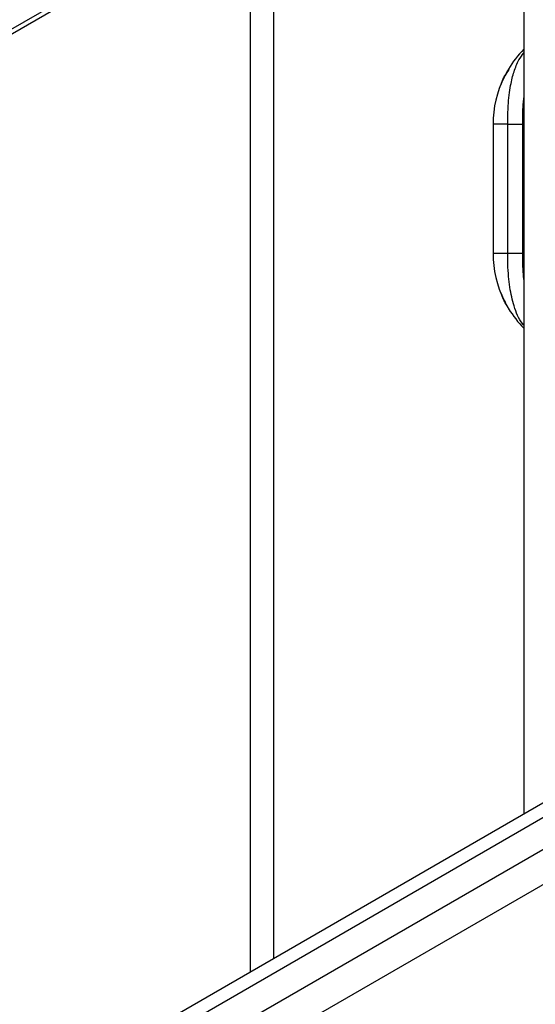
# Model space of a CAD drawing. Units: millimetres. Extents: x -4238 to 5874, y -2253 to 2596.
# Drawn here: x -1576 to -1508, y -410 to -280 of the extents above; entities that cross this region are included whole.
import ezdxf

# ---------------------------------------------------------------- set-up
doc = ezdxf.new("R2010")
doc.units = ezdxf.units.MM

msp = doc.modelspace()

# ---------------------------------------------------------------- linework, layer by layer
at = {"color": 7, "linetype": 'Continuous', "lineweight": 25}
for p, q in [((-1581.28, -284.04), (-1497.65, -235.75)), ((-1581.01, -284.52), (-1497.38, -236.24)), ((-1545.19, -405.52), (-1545.19, -275.11)), ((-1542.19, -275.18), (-1542.19, -403.78)), ((-1509.19, -275.19), (-1509.19, -384.73)), ((-1513.26, -293.91), (-1513.26, -310.91)), ((-1511.33, -293.91), (-1513.26, -293.91)), ((-1511.33, -293.91), (-1511.33, -293.68)), ((-1511.33, -293.91), (-1509.4, -293.91)), ((-1511.33, -310.91), (-1511.33, -293.91)), ((-1509.4, -293.91), (-1509.4, -310.91)), ((-1513.26, -310.91), (-1511.33, -310.91)), ((-1511.33, -310.91), (-1509.4, -310.91)), ((-1511.4, -317.88), (-1511.03, -318.48)), ((-1444.63, -347.46), (-1670.71, -477.99)), ((-1443.79, -348.91), (-1669.87, -479.44)), ((-1668.06, -482.54), (-1442.01, -352.03)), ((-1440.01, -355.51), (-1666.05, -486.02))]:
    msp.add_line(p, q, dxfattribs=at)
for centre, start, end in [((-1499.26, -293.91), 135.1848, 148.8405), ((-1499.26, -293.91), 153.7298, 180), ((-1499.26, -310.91), 180, 206.2607), ((-1499.26, -310.91), 211.4245, 224.8152)]:
    msp.add_arc(centre, 14, start, end, dxfattribs=at)
for points, knots in [([(-1511.33, -293.68), (-1511.31, -292.94), (-1511.28, -291.17), (-1511.01, -288.9), (-1510.51, -286.96), (-1509.96, -285.52), (-1509.42, -284.81), (-1509.19, -284.5)], [0, 0, 0, 0, 0.18431, 0.441154, 0.64456, 0.848346, 1, 1, 1, 1]), ([(-1511.17, -286.71), (-1511.36, -286.98), (-1511.71, -287.46), (-1511.98, -288.1), (-1512.11, -288.43), (-1512.16, -288.55), (-1512.18, -288.6), (-1512.19, -288.65)], [0, 0, 0, 0, 0.473808, 0.831627, 0.923493, 0.933964, 1, 1, 1, 1]), ([(-1512.19, -288.65), (-1512.18, -288.61), (-1512.11, -288.42), (-1511.98, -288.1), (-1511.82, -287.72), (-1511.7, -287.51), (-1511.65, -287.42)], [0, 0, 0, 0, 0.088587, 0.422672, 0.756017, 1, 1, 1, 1]), ([(-1512.19, -288.65), (-1512.19, -288.64), (-1512.04, -288.23), (-1511.85, -287.87), (-1511.67, -287.52)], [0, 0, 0, 0, 0.020304, 1, 1, 1, 1]), ([(-1512.19, -288.65), (-1512.13, -288.48), (-1512.01, -288.13), (-1511.87, -287.86), (-1511.8, -287.72)], [0, 0, 0, 0, 0.486889, 1, 1, 1, 1]), ([(-1511.65, -287.42), (-1511.67, -287.46), (-1511.74, -287.56), (-1511.78, -287.67), (-1511.8, -287.74)], [0, 0, 0, 0, 0.356089, 1, 1, 1, 1]), ([(-1511.24, -286.69), (-1511.26, -286.71), (-1511.44, -286.96), (-1511.56, -287.25), (-1511.67, -287.52)], [0, 0, 0, 0, 0.070457, 1, 1, 1, 1]), ([(-1509.19, -290.24), (-1509.25, -290.71), (-1509.39, -291.82), (-1509.4, -293.14), (-1509.4, -293.91)], [0, 0, 0, 0, 0.4171426, 1, 1, 1, 1]), ([(-1509.19, -320.39), (-1509.26, -320.31), (-1509.86, -319.64), (-1510.48, -318.03), (-1511.01, -315.87), (-1511.22, -313.95), (-1511.32, -312.43), (-1511.33, -311.39), (-1511.33, -310.91)], [0, 0, 0, 0, 0.0401444, 0.3516501, 0.6145439, 0.7468376, 0.8837077, 1, 1, 1, 1]), ([(-1509.4, -310.91), (-1509.4, -311.36), (-1509.39, -312.31), (-1509.32, -313.65), (-1509.23, -314.45), (-1509.19, -314.82)], [0, 0, 0, 0, 0.321437, 0.692551, 1, 1, 1, 1]), ([(-1512.19, -316.18), (-1512.06, -316.5), (-1511.8, -317.14), (-1511.41, -317.9), (-1511.13, -318.32), (-1511.03, -318.47)], [0, 0, 0, 0, 0.39358, 0.790674, 1, 1, 1, 1]), ([(-1511.51, -317.66), (-1511.6, -317.5), (-1511.77, -317.21), (-1511.98, -316.74), (-1512.11, -316.41), (-1512.18, -316.22), (-1512.19, -316.18)], [0, 0, 0, 0, 0.3668914, 0.6472124, 0.9281961, 1, 1, 1, 1]), ([(-1511.8, -317.1), (-1511.87, -316.96), (-1512.01, -316.69), (-1512.13, -316.35), (-1512.19, -316.18)], [0, 0, 0, 0, 0.5124, 1, 1, 1, 1]), ([(-1511.35, -317.92), (-1511.46, -317.77), (-1511.58, -317.58), (-1511.68, -317.35), (-1511.7, -317.31)], [0, 0, 0, 0, 0.833037, 1, 1, 1, 1])]:
    msp.add_open_spline(points, degree=3, knots=knots, dxfattribs=at)

doc.saveas('drawing.dxf')
